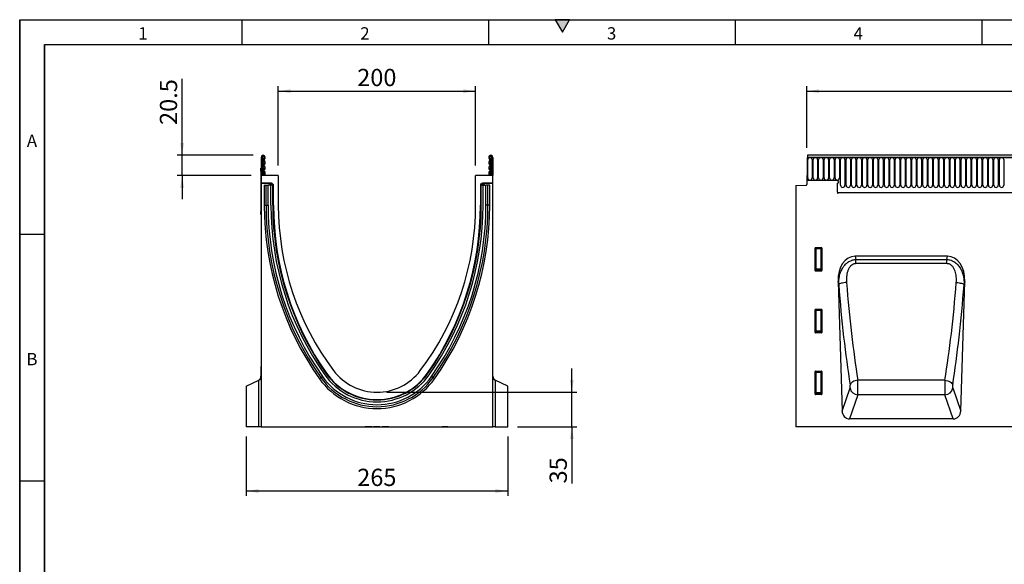
# Model space of a CAD drawing. Units: millimetres. Extents: x 75 to 2100, y 0 to 1460.
# Drawn here: x 75 to 1073, y 908 to 1460 of the extents above; entities that cross this region are included whole.
import ezdxf

# ---------------------------------------------------------------- set-up
doc = ezdxf.new("R2010")
doc.units = ezdxf.units.MM
doc.header["$LTSCALE"] = 5
doc.layers.get('0').update_dxf_attribs({"color": 1})
doc.layers.add('133534', color=7, linetype='Continuous')
doc.layers.add('DIMENSION', color=3, linetype='Continuous')
doc.styles.add('SLDTEXTSTYLE0', font='TXT', dxfattribs={"width": 0.605})
doc.dimstyles.new('SLDDIMSTYLE0', dxfattribs={"dimtxt": 17.5, "dimasz": 12.5, "dimexe": 0, "dimexo": 0.0625, "dimgap": 4.375, "dimtad": 1, "dimrnd": 1e-09, "dimzin": 12, "dimdsep": 46, "dimtxsty": 'SLDTEXTSTYLE0', "dimsah": 1, "dimcen": 0.09, "dimadec": 0, "dimazin": 3, "dimtfac": 1, "dimtofl": 0, "dimtmove": 0, "dimatfit": 3, "dimfxl": 0, "dimfrac": 2, "dimtolj": 1, "dimtzin": 12, "dimarcsym": 0})
doc.dimstyles.new('SLDDIMSTYLE2', dxfattribs={"dimtxt": 17.5, "dimasz": 12.5, "dimexe": 0, "dimexo": 0.0625, "dimgap": 4.375, "dimtad": 1, "dimdec": 1, "dimrnd": 1e-09, "dimzin": 12, "dimdsep": 46, "dimtxsty": 'SLDTEXTSTYLE0', "dimsah": 1, "dimcen": 0.09, "dimadec": 0, "dimazin": 3, "dimtfac": 1, "dimtdec": 1, "dimtmove": 0, "dimatfit": 0, "dimfxl": 0, "dimfrac": 2, "dimtolj": 1, "dimtzin": 12, "dimarcsym": 0})
doc.dimstyles.new('SLDDIMSTYLE3', dxfattribs={"dimtxt": 17.5, "dimasz": 12.5, "dimexe": 0, "dimexo": 0.0625, "dimgap": 4.375, "dimtad": 1, "dimrnd": 1e-09, "dimzin": 12, "dimdsep": 46, "dimtxsty": 'SLDTEXTSTYLE0', "dimsah": 1, "dimcen": 0.09, "dimadec": 0, "dimazin": 3, "dimtfac": 1, "dimtmove": 0, "dimatfit": 0, "dimfxl": 0, "dimfrac": 2, "dimtolj": 1, "dimtzin": 12, "dimarcsym": 0})

# ---------------------------------------------------------------- blocks, each defined once
blk = doc.blocks.new('1033574-M_004__D')
at = {"layer": 'DIMENSION'}
for p, q in [((872.62, 1330.22), (872.62, 1392.62)), ((872.62, 1387.62), (1872.62, 1387.62)), ((1872.62, 1331.25), (1872.62, 1392.62))]:
    blk.add_line(p, q, dxfattribs=at)
for points in [[(872.62, 1387.62), (885.12, 1385.7), (885.12, 1389.54)], [(1872.62, 1387.62), (1860.12, 1389.54), (1860.12, 1385.7)]]:
    blk.add_solid(points, dxfattribs=at)
at = {"layer": 'DIMENSION', "insert": (1345.88, 1410.18), "char_height": 17.5, "attachment_point": 1, "style": 'SLDTEXTSTYLE0'}
blk.add_mtext('1000', dxfattribs=at)
blk = doc.blocks.new('1033574-M_004__D_5')
at = {"layer": 'DIMENSION'}
for p, q in [((239.62, 1322.62), (239.62, 1400.13)), ((311.75, 1322.62), (234.62, 1322.62)), ((239.62, 1302.12), (239.62, 1322.62)), ((309.62, 1302.12), (234.62, 1302.12)), ((239.62, 1302.12), (239.62, 1278.08))]:
    blk.add_line(p, q, dxfattribs=at)
for points in [[(239.62, 1322.62), (241.55, 1335.12), (237.7, 1335.12)], [(239.62, 1302.12), (237.7, 1289.62), (241.55, 1289.62)]]:
    blk.add_solid(points, dxfattribs=at)
at = {"layer": 'DIMENSION', "insert": (217.06, 1353.34), "char_height": 17.5, "attachment_point": 1, "rotation": 90, "style": 'SLDTEXTSTYLE0'}
blk.add_mtext('20.5', dxfattribs=at)
blk = doc.blocks.new('1033574-M_004__D_6')
at = {"layer": 'DIMENSION'}
for p, q in [((337.12, 1312.12), (337.12, 1392.62)), ((337.12, 1387.62), (537.12, 1387.62)), ((537.12, 1312.12), (537.12, 1392.62))]:
    blk.add_line(p, q, dxfattribs=at)
for points in [[(337.12, 1387.62), (349.62, 1385.7), (349.62, 1389.54)], [(537.12, 1387.62), (524.62, 1389.54), (524.62, 1385.7)]]:
    blk.add_solid(points, dxfattribs=at)
at = {"layer": 'DIMENSION', "insert": (417.07, 1410.18), "char_height": 17.5, "attachment_point": 1, "style": 'SLDTEXTSTYLE0'}
blk.add_mtext('200', dxfattribs=at)
blk = doc.blocks.new('1033574-M_004__D_7')
at = {"layer": 'DIMENSION'}
for p, q in [((634.62, 1082.62), (634.62, 1106.66)), ((447.12, 1082.62), (639.62, 1082.62)), ((634.62, 1047.62), (634.62, 1082.62)), ((579.62, 1047.62), (639.62, 1047.62)), ((634.62, 1047.62), (634.62, 990.16))]:
    blk.add_line(p, q, dxfattribs=at)
for points in [[(634.62, 1082.62), (636.55, 1095.12), (632.7, 1095.12)], [(634.62, 1047.62), (632.7, 1035.12), (636.55, 1035.12)]]:
    blk.add_solid(points, dxfattribs=at)
at = {"layer": 'DIMENSION', "insert": (612.06, 990.16), "char_height": 17.5, "attachment_point": 1, "rotation": 90, "style": 'SLDTEXTSTYLE0'}
blk.add_mtext('35', dxfattribs=at)
blk = doc.blocks.new('1033574-M_004__D_8')
at = {"layer": 'DIMENSION'}
for p, q in [((304.62, 1037.62), (304.62, 977.49)), ((569.62, 1037.62), (569.62, 977.49)), ((569.62, 982.49), (304.62, 982.49))]:
    blk.add_line(p, q, dxfattribs=at)
for points in [[(304.62, 982.49), (317.12, 980.57), (317.12, 984.41)], [(569.62, 982.49), (557.12, 984.41), (557.12, 980.57)]]:
    blk.add_solid(points, dxfattribs=at)
at = {"layer": 'DIMENSION', "insert": (417.07, 1005.05), "char_height": 17.5, "attachment_point": 1, "style": 'SLDTEXTSTYLE0'}
blk.add_mtext('265', dxfattribs=at)
blk = doc.blocks.new('1033574-M_004_Front_view')
for p, q in [((-434.95, 264.88), (-434.45, 264.88)), ((-434.95, 264.88), (-434.95, 241.5)), ((564.05, 264.88), (-434.95, 264.88)), ((563.55, 267), (-434.45, 267)), ((-434.45, 267), (-434.45, 264.88)), ((-434.45, 264.88), (563.55, 264.88)), ((-434.4, 244.13), (-434.4, 262.63)), ((-429.94, 262.63), (-429.94, 244.13)), ((-428.85, 244.13), (-428.85, 262.63)), ((-424.39, 262.63), (-424.39, 244.13)), ((-423.3, 244.13), (-423.3, 262.63)), ((-418.84, 262.63), (-418.84, 244.13)), ((-417.75, 244.13), (-417.75, 262.63)), ((-413.29, 262.63), (-413.29, 244.13)), ((-412.2, 244.13), (-412.2, 262.63)), ((-407.74, 262.63), (-407.74, 244.13)), ((-406.65, 244.13), (-406.65, 262.63)), ((-402.19, 262.63), (-402.19, 244.13)), ((-401.1, 236.63), (-401.1, 262.63)), ((-396.64, 262.63), (-396.64, 236.63)), ((-395.55, 236.63), (-395.55, 262.63)), ((-391.09, 262.63), (-391.09, 236.63)), ((-390, 236.63), (-390, 262.63)), ((-385.54, 262.63), (-385.54, 236.63)), ((-384.45, 236.63), (-384.45, 262.63)), ((-379.99, 262.63), (-379.99, 236.63)), ((-378.9, 236.63), (-378.9, 262.63)), ((-374.44, 262.63), (-374.44, 236.63)), ((-373.35, 236.63), (-373.35, 262.63)), ((-368.89, 262.63), (-368.89, 236.63)), ((-367.8, 236.63), (-367.8, 262.63)), ((-363.34, 262.63), (-363.34, 236.63)), ((-362.25, 236.63), (-362.25, 262.63)), ((-357.79, 262.63), (-357.79, 236.63)), ((-356.7, 236.63), (-356.7, 262.63)), ((-352.24, 262.63), (-352.24, 236.63)), ((-351.15, 236.63), (-351.15, 262.63)), ((-346.69, 262.63), (-346.69, 236.63)), ((-345.6, 236.63), (-345.6, 262.63)), ((-341.14, 262.63), (-341.14, 236.63)), ((-340.05, 236.63), (-340.05, 262.63)), ((-335.59, 262.63), (-335.59, 236.63)), ((-334.5, 236.63), (-334.5, 262.63)), ((-330.04, 262.63), (-330.04, 236.63)), ((-328.95, 236.63), (-328.95, 262.63)), ((-324.49, 262.63), (-324.49, 236.63)), ((-323.4, 236.63), (-323.4, 262.63)), ((-318.94, 262.63), (-318.94, 236.63)), ((-317.85, 236.63), (-317.85, 262.63)), ((-313.39, 262.63), (-313.39, 236.63)), ((-312.3, 236.63), (-312.3, 262.63)), ((-307.84, 262.63), (-307.84, 236.63)), ((-306.75, 236.63), (-306.75, 262.63)), ((-302.29, 262.63), (-302.29, 236.63)), ((-301.2, 236.63), (-301.2, 262.63)), ((-296.74, 262.63), (-296.74, 236.63)), ((-295.65, 236.63), (-295.65, 262.63)), ((-291.19, 262.63), (-291.19, 236.63)), ((-290.1, 236.63), (-290.1, 262.63)), ((-285.64, 262.63), (-285.64, 236.63)), ((-284.55, 236.63), (-284.55, 262.63)), ((-280.09, 262.63), (-280.09, 236.63)), ((-279, 236.63), (-279, 262.63)), ((-274.54, 262.63), (-274.54, 236.63)), ((-273.45, 236.63), (-273.45, 262.63)), ((-268.99, 262.63), (-268.99, 236.63)), ((-267.9, 236.63), (-267.9, 262.63)), ((-263.44, 262.63), (-263.44, 236.63)), ((-262.35, 236.63), (-262.35, 262.63)), ((-257.89, 262.63), (-257.89, 236.63)), ((-256.8, 236.63), (-256.8, 262.63)), ((-252.34, 262.63), (-252.34, 236.63)), ((-251.25, 236.63), (-251.25, 262.63)), ((-246.79, 262.63), (-246.79, 236.63)), ((-245.7, 236.63), (-245.7, 262.63)), ((-241.24, 262.63), (-241.24, 236.63)), ((-240.15, 236.63), (-240.15, 262.63)), ((-235.69, 262.63), (-235.69, 236.63)), ((-435.45, 246.5), (-435.45, 237.57)), ((-434.95, 246.5), (-435.45, 246.5)), ((-434.95, 246.5), (-434.95, 241.5)), ((-404.45, 241.5), (-434.95, 241.5)), ((-446.45, 236.31), (-436.42, 236.57)), ((-446.45, 236.31), (-446.45, -8)), ((-404.45, 238.5), (-404.45, 230.8)), ((-404.23, 229.2), (434.55, 229.2)), ((-404.23, 229.2), (434.55, 229.2)), ((-426.95, 150.17), (-426.95, 173.01)), ((-426.95, 173.01), (-426.45, 172.51)), ((-426.45, 173.5), (-420.44, 173.5)), ((-425.95, 173), (-426.45, 173.5)), ((-426.45, 172.51), (-426.45, 151.49)), ((-425.95, 172.51), (-426.45, 172.51)), ((-420.94, 173), (-425.95, 173)), ((-425.95, 172.51), (-425.95, 173)), ((-425.95, 151.49), (-425.95, 172.51)), ((-425.95, 172.51), (-420.94, 172.51)), ((-420.44, 173.5), (-420.94, 173)), ((-420.94, 173), (-420.94, 172.51)), ((-420.94, 172.51), (-420.94, 151.49)), ((-420.45, 172.51), (-420.94, 172.51)), ((-420.45, 172.51), (-419.95, 173.01)), ((-420.45, 151.49), (-420.45, 172.51)), ((-419.95, 173.01), (-419.95, 150.17)), ((-292.71, 164.66), (-386.18, 164.66)), ((-386.18, 164.66), (-385.51, 161.42)), ((-385.51, 161.42), (-293.38, 161.42)), ((-385.51, 157.24), (-385.51, 161.42)), ((-293.38, 161.42), (-292.71, 164.66)), ((-293.38, 157.24), (-293.38, 161.42)), ((-426.45, 151.49), (-426.95, 150.17)), ((-426.48, 149.66), (-425.95, 151.04)), ((-425.95, 151.49), (-426.45, 151.49)), ((-425.95, 151.49), (-425.95, 151.04)), ((-420.94, 151.49), (-425.95, 151.49)), ((-425.95, 151.04), (-420.94, 151.04)), ((-420.94, 151.04), (-420.94, 151.49)), ((-420.45, 151.49), (-420.94, 151.49)), ((-420.94, 151.04), (-420.42, 149.66)), ((-419.95, 150.17), (-420.45, 151.49)), ((-293.38, 157.24), (-385.51, 157.24)), ((-420.42, 149.66), (-426.48, 149.66)), ((-403.66, 139.23), (-399.57, 7.93)), ((-402.96, 135.89), (-403.66, 139.23)), ((-279.32, 7.93), (-275.24, 139.23)), ((-275.24, 139.23), (-275.93, 135.89)), ((-426.95, 87.62), (-426.95, 110.46)), ((-426.95, 110.46), (-426.45, 109.96)), ((-426.45, 110.95), (-420.44, 110.95)), ((-425.95, 110.45), (-426.45, 110.95)), ((-426.45, 109.96), (-426.45, 88.94)), ((-425.95, 109.96), (-426.45, 109.96)), ((-420.94, 110.45), (-425.95, 110.45)), ((-425.95, 109.96), (-425.95, 110.45)), ((-425.95, 88.94), (-425.95, 109.96)), ((-425.95, 109.96), (-420.94, 109.96)), ((-420.44, 110.95), (-420.94, 110.45)), ((-420.94, 110.45), (-420.94, 109.96)), ((-420.45, 109.96), (-420.94, 109.96)), ((-420.94, 109.96), (-420.94, 88.94)), ((-420.45, 109.96), (-419.95, 110.46)), ((-420.45, 88.94), (-420.45, 109.96)), ((-419.95, 110.46), (-419.95, 87.62)), ((-426.45, 88.94), (-426.95, 87.62)), ((-426.48, 87.11), (-425.95, 88.49)), ((-420.42, 87.11), (-426.48, 87.11)), ((-425.95, 88.94), (-426.45, 88.94)), ((-425.95, 88.94), (-425.95, 88.49)), ((-420.94, 88.94), (-425.95, 88.94)), ((-425.95, 88.49), (-420.94, 88.49)), ((-420.94, 88.49), (-420.94, 88.94)), ((-420.45, 88.94), (-420.94, 88.94)), ((-420.94, 88.49), (-420.42, 87.11)), ((-419.95, 87.62), (-420.45, 88.94)), ((-426.95, 25.07), (-426.95, 47.91)), ((-426.95, 47.91), (-426.45, 47.41)), ((-426.45, 48.4), (-420.44, 48.4)), ((-425.95, 47.9), (-426.45, 48.4)), ((-426.45, 47.41), (-426.45, 26.39)), ((-425.95, 47.41), (-426.45, 47.41)), ((-420.94, 47.9), (-425.95, 47.9)), ((-425.95, 47.41), (-425.95, 47.9)), ((-425.95, 26.39), (-425.95, 47.41)), ((-425.95, 47.41), (-420.94, 47.41)), ((-420.44, 48.4), (-420.94, 47.9)), ((-420.94, 47.9), (-420.94, 47.41)), ((-420.94, 47.41), (-420.94, 26.39)), ((-420.45, 47.41), (-420.94, 47.41)), ((-420.45, 47.41), (-419.95, 47.91)), ((-420.45, 26.39), (-420.45, 47.41)), ((-419.95, 47.91), (-419.95, 25.07)), ((-399.57, 7.93), (-391.47, 31.26)), ((-295.34, 39.13), (-383.55, 39.13)), ((-287.42, 31.26), (-279.32, 7.93)), ((-426.45, 26.39), (-426.95, 25.07)), ((-426.48, 24.56), (-425.95, 25.94)), ((-420.42, 24.56), (-426.48, 24.56)), ((-425.95, 26.39), (-426.45, 26.39)), ((-425.95, 26.39), (-425.95, 25.94)), ((-420.94, 26.39), (-425.95, 26.39)), ((-425.95, 25.94), (-420.94, 25.94)), ((-420.45, 26.39), (-420.94, 26.39)), ((-420.94, 25.94), (-420.94, 26.39)), ((-420.94, 25.94), (-420.42, 24.56)), ((-419.95, 25.07), (-420.45, 26.39)), ((-383.6, 24.25), (-392.02, 0)), ((-295.29, 24.25), (-383.6, 24.25)), ((-286.87, 0), (-295.29, 24.25)), ((-286.87, 0), (-392.02, 0)), ((347.47, -8), (-446.45, -8))]:
    blk.add_line(p, q)
at = {"flags": 128}
for points in [[(-395.09, 138.13), (-396.48, 138), (-397.84, 137.81), (-399.11, 137.57), (-400.26, 137.28), (-401.24, 136.96), (-402.04, 136.61), (-402.61, 136.25), (-402.96, 135.89)], [(-283.81, 138.13), (-282.41, 138), (-281.05, 137.81), (-279.78, 137.57), (-278.64, 137.28), (-277.65, 136.96), (-276.86, 136.61), (-276.28, 136.25), (-275.93, 135.89)], [(-383.55, 39.13), (-384.98, 38.91), (-386.36, 38.54), (-387.65, 38.04), (-388.81, 37.42), (-389.79, 36.71), (-390.57, 35.92), (-391.12, 35.09), (-391.43, 34.23)], [(-295.34, 39.13), (-293.91, 38.91), (-292.53, 38.54), (-291.24, 38.04), (-290.08, 37.42), (-289.1, 36.71), (-288.32, 35.92), (-287.77, 35.09), (-287.46, 34.23)]]:
    blk.add_lwpolyline(points, dxfattribs=at)
for centre, radius, start, end in [((-432.17, 262.63), 2.23, 0, 180), ((-426.62, 262.63), 2.23, 0, 180), ((-421.07, 262.63), 2.23, 0, 180), ((-415.52, 262.63), 2.23, 0, 180), ((-409.97, 262.63), 2.23, 0, 180), ((-404.42, 262.63), 2.23, 0, 180), ((-398.87, 262.63), 2.23, 0, 180), ((-393.32, 262.63), 2.23, 0, 180), ((-387.77, 262.63), 2.23, 0, 180), ((-382.22, 262.63), 2.23, 0, 180), ((-376.67, 262.63), 2.23, 0, 180), ((-371.12, 262.63), 2.23, 0, 180), ((-365.57, 262.63), 2.23, 0, 180), ((-360.02, 262.63), 2.23, 0, 180), ((-354.47, 262.63), 2.23, 0, 180), ((-348.92, 262.63), 2.23, 0, 180), ((-343.37, 262.63), 2.23, 0, 180), ((-337.82, 262.63), 2.23, 0, 180), ((-332.27, 262.63), 2.23, 0, 180), ((-326.72, 262.63), 2.23, 0, 180), ((-321.17, 262.63), 2.23, 0, 180), ((-315.62, 262.63), 2.23, 0, 180), ((-310.07, 262.63), 2.23, 0, 180), ((-304.52, 262.63), 2.23, 0, 180), ((-298.97, 262.63), 2.23, 0, 180), ((-293.42, 262.63), 2.23, 0, 180), ((-287.87, 262.63), 2.23, 0, 180), ((-282.32, 262.63), 2.23, 0, 180), ((-276.77, 262.63), 2.23, 0, 180), ((-271.22, 262.63), 2.23, 0, 180), ((-265.67, 262.63), 2.23, 0, 180), ((-260.12, 262.63), 2.23, 0, 180), ((-254.57, 262.63), 2.23, 0, 180), ((-249.02, 262.63), 2.23, 0, 180), ((-243.47, 262.63), 2.23, 0, 180), ((-237.92, 262.63), 2.23, 0, 180), ((-432.17, 244.13), 2.23, 180, 0), ((-426.62, 244.13), 2.23, 180, 0), ((-421.07, 244.13), 2.23, 180, 0), ((-415.52, 244.13), 2.23, 180, 0), ((-409.97, 244.13), 2.23, 180, 0), ((-404.42, 244.13), 2.23, 180, 0), ((-404.45, 240), 1.5, 270, 90), ((-436.45, 237.57), 1, 271.5, 360), ((-398.45, 230.8), 6, 180, 195.48708), ((-398.87, 236.63), 2.23, 180, 0), ((-393.32, 236.63), 2.23, 180, 0), ((-387.77, 236.63), 2.23, 180, 0), ((-382.22, 236.63), 2.23, 180, 0), ((-376.67, 236.63), 2.23, 180, 0), ((-371.12, 236.63), 2.23, 180, 0), ((-365.57, 236.63), 2.23, 180, 0), ((-360.02, 236.63), 2.23, 180, 0), ((-354.47, 236.63), 2.23, 180, 0), ((-348.92, 236.63), 2.23, 180, 0), ((-343.37, 236.63), 2.23, 180, 0), ((-337.82, 236.63), 2.23, 180, 0), ((-332.27, 236.63), 2.23, 180, 0), ((-326.72, 236.63), 2.23, 180, 0), ((-321.17, 236.63), 2.23, 180, 0), ((-315.62, 236.63), 2.23, 180, 0), ((-310.07, 236.63), 2.23, 180, 0), ((-304.52, 236.63), 2.23, 180, 0), ((-298.97, 236.63), 2.23, 180, 0), ((-293.42, 236.63), 2.23, 180, 0), ((-287.87, 236.63), 2.23, 180, 0), ((-282.32, 236.63), 2.23, 180, 0), ((-276.77, 236.63), 2.23, 180, 0), ((-271.22, 236.63), 2.23, 180, 0), ((-265.67, 236.63), 2.23, 180, 0), ((-260.12, 236.63), 2.23, 180, 0), ((-254.57, 236.63), 2.23, 180, 0), ((-249.02, 236.63), 2.23, 180, 0), ((-243.47, 236.63), 2.23, 180, 0), ((-237.92, 236.63), 2.23, 180, 0), ((-425.94, 172.49), 0.511, 91.99808, 178.00192), ((-420.96, 172.49), 0.511, 1.99808, 88.00192), ((-425.93, 151.56), 0.519, 187.24984, 267.50411), ((-420.96, 151.56), 0.519, 272.49589, 352.75016), ((-425.94, 109.94), 0.511, 91.99808, 178.00192), ((-420.96, 109.94), 0.511, 1.99808, 88.00192), ((-425.93, 89.01), 0.519, 187.24984, 267.50411), ((-420.96, 89.01), 0.519, 272.49589, 352.75016), ((-425.94, 47.39), 0.511, 91.99808, 178.00192), ((-420.96, 47.39), 0.511, 1.99808, 88.00192), ((-383.28, 32.53), 8.29, 188.87029, 267.81495), ((-295.61, 32.53), 8.29, 272.18505, 351.12971), ((-425.93, 26.46), 0.519, 187.24984, 267.50411), ((-420.96, 26.46), 0.519, 272.49589, 352.75016)]:
    blk.add_arc(centre, radius, start, end)
for centre, major_axis, ratio, start_param, end_param in [((-426.44, 172.99), (-0.364, 0.364), 0.970288, 5.512866, 7.053504), ((-420.45, 172.99), (0.364, 0.364), 0.970288, 5.512866, 7.053504), ((-383.25, 136.37), (5.81, -27.99), 0.699615, 2.997421, 4.466903), ((-295.64, 136.37), (5.81, 27.99), 0.699615, 4.957875, 6.427357), ((-426.44, 150.21), (-0.198, -0.523), 0.894952, 5.112156, 6.6095), ((-420.45, 150.21), (0.198, -0.523), 0.894952, 5.956871, 7.454214), ((-353.13, 212.11), (-9.81, 305.58), 0.176236, 1.817236, 2.186443), ((-345.25, 212.36), (-9.83, 297.58), 0.180964, 1.816918, 2.186125), ((-333.64, 212.36), (9.83, 297.58), 0.180964, 4.097061, 4.466267), ((-325.76, 212.11), (9.81, 305.58), 0.176236, 4.096742, 4.465949), ((-426.44, 110.44), (-0.364, 0.364), 0.970288, 5.512866, 7.053504), ((-420.45, 110.44), (0.364, 0.364), 0.970288, 5.512866, 7.053504), ((-426.44, 87.66), (-0.198, -0.523), 0.894952, 5.112156, 6.6095), ((-420.45, 87.66), (0.198, -0.523), 0.894952, 5.956871, 7.454214), ((-426.44, 47.89), (-0.364, 0.364), 0.970288, 5.512866, 7.053504), ((-420.45, 47.89), (0.364, 0.364), 0.970288, 5.512866, 7.053504), ((-391.68, 33.07), (-0.06, 2), 0.176236, 3.572268, 5.328036), ((-383.81, 33.31), (-0.06, 10), 0.035281, 3.577705, 5.333473), ((-295.09, 33.31), (0.06, 10), 0.035281, 0.949713, 2.70548), ((-287.21, 33.07), (0.06, 2), 0.176236, 0.95515, 2.710917), ((-426.44, 25.11), (-0.198, -0.523), 0.894952, 5.112156, 6.6095), ((-420.45, 25.11), (0.198, -0.523), 0.894952, 5.956871, 7.454214), ((-391.47, 8.83), (-2.93, -8.43), 0.896705, 5.115532, 6.585023), ((-287.42, 8.83), (-2.93, 8.43), 0.896705, 2.839755, 4.309246)]:
    blk.add_ellipse(centre, major_axis=major_axis, ratio=ratio, start_param=start_param, end_param=end_param)
for points, knots in [([(-404.23, 229.2), (-404.18, 229.04), (-404.08, 228.71), (-403.95, 228.39), (-403.89, 228.28), (-403.88, 228.27)], [0, 0, 0, 0, 0.475168, 0.949621, 1, 1, 1, 1]), ([(-402.96, 135.89), (-403.01, 137.32), (-402.98, 138.74), (-402.75, 141.56), (-402.55, 142.96), (-401.97, 145.73), (-401.59, 147.1), (-400.85, 149.13), (-400.57, 149.79), (-399.97, 151.09), (-399.65, 151.72), (-398.93, 152.95), (-398.55, 153.55), (-397.93, 154.43), (-397.71, 154.72), (-397.26, 155.28), (-397.03, 155.56), (-395.83, 156.9), (-394.77, 157.86), (-392.98, 159.09), (-392.36, 159.46), (-391.08, 160.11), (-390.42, 160.39), (-388.37, 161.09), (-386.96, 161.36), (-385.51, 161.42)], [0, 0, 0, 0, 0.125, 0.125, 0.25, 0.25, 0.375, 0.375, 0.4375, 0.4375, 0.5, 0.5, 0.5625, 0.5625, 0.59375, 0.59375, 0.625, 0.625, 0.75, 0.75, 0.8125, 0.8125, 0.875, 0.875, 1, 1, 1, 1]), ([(-293.38, 161.42), (-292.66, 161.39), (-291.94, 161.3), (-290.54, 161.04), (-289.84, 160.86), (-288.82, 160.51), (-288.48, 160.38), (-287.82, 160.1), (-287.5, 159.95), (-286.54, 159.47), (-285.92, 159.1), (-284.14, 157.88), (-283.08, 156.92), (-281.65, 155.32), (-281.2, 154.75), (-280.36, 153.59), (-279.98, 152.99), (-279.26, 151.75), (-278.93, 151.11), (-278.33, 149.81), (-278.05, 149.15), (-277.32, 147.15), (-276.93, 145.79), (-276.49, 143.71), (-276.37, 143.01), (-276.17, 141.6), (-276.09, 140.89), (-275.91, 138.75), (-275.88, 137.32), (-275.93, 135.89)], [0, 0, 0, 0, 0.0625, 0.0625, 0.125, 0.125, 0.15625, 0.15625, 0.1875, 0.1875, 0.25, 0.25, 0.375, 0.375, 0.4375, 0.4375, 0.5, 0.5, 0.5625, 0.5625, 0.625, 0.625, 0.75, 0.75, 0.8125, 0.8125, 0.875, 0.875, 1, 1, 1, 1]), ([(-385.51, 157.24), (-386.02, 157.24), (-386.53, 157.19), (-387.26, 157.02), (-387.51, 156.96), (-387.99, 156.79), (-388.23, 156.7), (-388.92, 156.38), (-389.35, 156.13), (-389.96, 155.68), (-390.16, 155.52), (-390.55, 155.19), (-390.73, 155.02), (-391.25, 154.48), (-391.57, 154.1), (-392.17, 153.3), (-392.44, 152.87), (-393.18, 151.57), (-393.57, 150.67), (-394.06, 149.27), (-394.2, 148.79), (-394.46, 147.84), (-394.57, 147.35), (-394.86, 145.91), (-394.99, 144.94), (-395.25, 142.03), (-395.24, 140.08), (-395.09, 138.13)], [0, 0, 0, 0, 0.0625, 0.0625, 0.09375, 0.09375, 0.125, 0.125, 0.1875, 0.1875, 0.21875, 0.21875, 0.25, 0.25, 0.3125, 0.3125, 0.375, 0.375, 0.5, 0.5, 0.5625, 0.5625, 0.625, 0.625, 0.75, 0.75, 1, 1, 1, 1]), ([(-283.81, 138.13), (-283.65, 140.08), (-283.64, 142.02), (-283.9, 144.91), (-284.03, 145.87), (-284.41, 147.79), (-284.66, 148.74), (-285.31, 150.63), (-285.7, 151.54), (-286.44, 152.85), (-286.71, 153.28), (-287.3, 154.08), (-287.62, 154.47), (-288.32, 155.18), (-288.71, 155.52), (-289.52, 156.12), (-289.96, 156.37), (-290.65, 156.69), (-290.89, 156.79), (-291.37, 156.95), (-291.86, 157.09), (-292.36, 157.17), (-292.87, 157.23), (-293.12, 157.24), (-293.38, 157.24)], [0, 0, 0, 0, 0.25, 0.25, 0.375, 0.375, 0.5, 0.5, 0.625, 0.625, 0.6875, 0.6875, 0.75, 0.75, 0.8125, 0.8125, 0.875, 0.875, 0.90625, 0.90625, 0.9375, 0.96875, 0.96875, 1, 1, 1, 1])]:
    blk.add_open_spline(points, degree=3, knots=knots)
blk = doc.blocks.new('1033574-M_004_Side_view')
for p, q in [((-60.59, 223.12), (-60.59, 204.74)), ((-59.59, 223.12), (-60.59, 223.12)), ((-59.59, 223.12), (-59.59, 204.74)), ((-59.34, 220.87), (-59.59, 220.87)), ((-59.34, 222.67), (-59.34, 220.87)), ((-59.34, 220.87), (-59.34, 204.74)), ((-58.59, 220.87), (-59.34, 220.87)), ((-58.59, 221.37), (-58.59, 220.87)), ((-58.59, 204.74), (-58.59, 220.87)), ((172.41, 221.37), (172.41, 220.87)), ((172.41, 204.74), (172.41, 220.87)), ((172.41, 220.87), (173.16, 220.87)), ((173.16, 222.67), (173.16, 220.87)), ((173.16, 220.87), (173.41, 220.87)), ((173.16, 220.87), (173.16, 204.74)), ((173.41, 223.12), (174.41, 223.12)), ((173.41, 223.12), (173.41, 204.74)), ((174.41, 223.12), (174.41, 204.74)), ((-60.79, 212.24), (-60.59, 212.24)), ((-60.79, 209.24), (-60.79, 212.24)), ((-60.79, 209.24), (-60.79, 168.24)), ((-60.59, 209.24), (-60.79, 209.24)), ((-43.09, 204.74), (-60.59, 204.74)), ((-60.59, 204.74), (-60.59, 196.84)), ((-43.09, 204.74), (-43.09, 174.74)), ((156.91, 174.74), (156.91, 204.74)), ((174.41, 204.74), (156.91, 204.74)), ((174.41, 196.84), (174.41, 204.74)), ((-49.87, 196.84), (-60.59, 196.84)), ((-60.59, 196.53), (-60.59, 196.84)), ((-50.61, 196.53), (-60.59, 196.53)), ((-60.59, 196.53), (-60.59, -49.76)), ((-57.4, 195.14), (-57.4, 174.74)), ((-57.4, 195.14), (-55.54, 195.14)), ((-55.54, 195.14), (-53.53, 195.14)), ((-55.54, 174.74), (-55.54, 195.14)), ((-50.64, 195.14), (-53.53, 195.14)), ((-53.53, 174.74), (-53.53, 195.14)), ((-51.61, 195.14), (-51.61, 195.53)), ((-51.46, 195.39), (-51.61, 195.53)), ((-51.46, 195.14), (-51.46, 195.39)), ((-50.46, 195.39), (-51.46, 195.39)), ((-50.64, 174.74), (-50.64, 195.14)), ((-48.74, 195.14), (-50.64, 195.14)), ((-50.61, 196.53), (-50.46, 196.38)), ((-50.46, 196.38), (-50.33, 196.38)), ((-50.46, 195.39), (-50.46, 196.38)), ((-50.46, 195.39), (-50.46, 195.14)), ((-50.33, 195.39), (-50.46, 195.39)), ((-50.33, 196.38), (-49.87, 196.84)), ((-50.33, 195.39), (-50.33, 196.38)), ((-50.33, 195.39), (-49.62, 196.09)), ((-50.09, 195.14), (-50.33, 195.39)), ((-49.16, 196.55), (-49.62, 196.09)), ((-49.62, 196.09), (-48.71, 195.18)), ((-49.16, 196.55), (-48.25, 195.64)), ((-48.74, 195.14), (-48.71, 195.18)), ((-48.74, 195.14), (-48.44, 195.14)), ((-48.74, 174.74), (-48.74, 195.14)), ((-48.71, 195.18), (-48.25, 195.64)), ((-48.67, 195.14), (-48.71, 195.18)), ((-48.44, 174.74), (-48.44, 195.14)), ((-48.44, 195.14), (-48.07, 195.14)), ((-47.95, 194.93), (-48.03, 194.85)), ((-47.95, 174.74), (-47.95, 194.93)), ((161.78, 194.93), (161.78, 174.74)), ((161.86, 194.85), (161.78, 194.93)), ((162.26, 195.14), (161.9, 195.14)), ((162.07, 195.63), (162.98, 196.55)), ((162.07, 195.63), (162.53, 195.18)), ((162.26, 174.74), (162.26, 195.14)), ((162.56, 195.14), (162.26, 195.14)), ((162.53, 195.18), (162.5, 195.14)), ((162.53, 195.18), (163.44, 196.09)), ((162.53, 195.18), (162.56, 195.14)), ((162.56, 195.14), (164.46, 195.14)), ((162.56, 174.74), (162.56, 195.14)), ((163.44, 196.09), (162.98, 196.55)), ((163.44, 196.09), (164.15, 195.39)), ((174.41, 196.84), (163.69, 196.84)), ((163.69, 196.84), (164.15, 196.38)), ((164.15, 195.39), (163.91, 195.14)), ((164.15, 196.38), (164.29, 196.38)), ((164.15, 196.38), (164.15, 195.39)), ((164.29, 195.39), (164.15, 195.39)), ((164.29, 196.38), (164.43, 196.53)), ((164.29, 196.38), (164.29, 195.39)), ((165.29, 195.39), (164.29, 195.39)), ((164.29, 195.14), (164.29, 195.39)), ((174.41, 196.53), (164.43, 196.53)), ((164.46, 174.74), (164.46, 195.14)), ((164.46, 195.14), (167.35, 195.14)), ((165.43, 195.53), (165.29, 195.39)), ((165.29, 195.39), (165.29, 195.14)), ((165.43, 195.53), (165.43, 195.14)), ((169.36, 195.14), (167.35, 195.14)), ((167.35, 174.74), (167.35, 195.14)), ((171.22, 195.14), (169.36, 195.14)), ((169.36, 174.74), (169.36, 195.14)), ((171.22, 174.74), (171.22, 195.14)), ((174.41, 196.53), (174.41, 196.84)), ((174.41, -49.76), (174.41, 196.53)), ((-57.4, 174.74), (-55.54, 174.74)), ((-55.54, 174.74), (-53.53, 174.74)), ((-48.74, 174.74), (-48.44, 174.74)), ((-48.44, 174.74), (-48.03, 174.74)), ((-48.03, 174.74), (-47.95, 174.74)), ((161.86, 174.74), (161.78, 174.74)), ((162.26, 174.74), (161.86, 174.74)), ((162.56, 174.74), (162.26, 174.74)), ((169.36, 174.74), (167.35, 174.74)), ((171.22, 174.74), (169.36, 174.74)), ((-60.79, 165.24), (-60.79, 168.24)), ((-60.79, 168.24), (-60.59, 168.24)), ((-60.59, 165.24), (-60.79, 165.24)), ((-60.59, 21.4), (-60.67, 1.56)), ((174.49, 1.56), (174.41, 21.4)), ((-1.52, -1.07), (0, 0)), ((0, 0), (1.64, 1.16)), ((5.55, 3.93), (5.8, 4.1)), ((5.62, 4.39), (5.67, 4.43)), ((108.27, 3.93), (108.02, 4.1)), ((108.2, 4.39), (108.15, 4.43)), ((113.82, 0), (112.18, 1.16)), ((115.34, -1.07), (113.82, 0)), ((-75.59, -8.58), (-62.97, -2.7)), ((-75.59, -8.58), (-75.59, -49.76)), ((-62.97, -2.7), (-60.8, -1.68)), ((-62.97, -49.76), (-62.97, -2.7)), ((174.62, -1.68), (176.79, -2.7)), ((189.41, -8.58), (176.79, -2.7)), ((176.79, -2.7), (176.79, -49.76)), ((189.41, -49.76), (189.41, -8.58)), ((-62.97, -49.76), (-75.59, -49.76)), ((-60.59, -49.76), (-62.97, -49.76)), ((-60.59, -49.76), (174.41, -49.76)), ((-54.03, -49.76), (-54.03, -49.87)), ((-53.37, -49.86), (-53.37, -49.76)), ((-53.37, -49.86), (-49.84, -49.86)), ((-53.36, -49.86), (-53.36, -49.87)), ((-52.32, -49.87), (-52.32, -49.86)), ((-50.34, -49.86), (-50.34, -49.87)), ((-49.84, -49.86), (-49.84, -49.76)), ((-49.84, -49.86), (-49.61, -49.86)), ((-49.22, -49.86), (-49.22, -49.76)), ((-49.17, -49.86), (-49.17, -49.76)), ((-48.86, -49.87), (-48.86, -49.76)), ((-48.86, -49.86), (-48.86, -49.76)), ((-48.62, -49.87), (-48.62, -49.76)), ((-48.62, -49.86), (-48.62, -49.76)), ((-48.4, -49.86), (-48.4, -49.76)), ((-48.38, -49.87), (-48.38, -49.76)), ((-47.87, -49.86), (-46.97, -49.86)), ((-47.85, -49.86), (-47.85, -49.76)), ((-47.2, -49.86), (-47.2, -49.76)), ((-46.97, -49.86), (-46.97, -49.76)), ((-46.97, -49.86), (-46.04, -49.86)), ((-46.88, -49.86), (-46.88, -49.87)), ((-46.04, -49.86), (-46.04, -49.76)), ((-45.75, -49.86), (-45.75, -49.87)), ((-45.67, -49.86), (-45.67, -49.76)), ((-45.2, -49.86), (-45.2, -49.76)), ((-45.18, -49.87), (-45.18, -49.76)), ((-45.12, -49.86), (-44.99, -49.86)), ((-44.99, -49.86), (-44.99, -49.76)), ((-44.33, -49.86), (-44.33, -49.76)), ((-44.31, -49.87), (-44.31, -49.76)), ((-43.82, -49.86), (-43.82, -49.76)), ((-43.82, -49.86), (-43.29, -49.86)), ((-43.29, -49.86), (-43.29, -49.76)), ((-43.11, -49.87), (-43.11, -49.76)), ((-43.07, -49.86), (-43.07, -49.76)), ((-42.3, -49.86), (-42.3, -49.76)), ((-42.3, -49.86), (-41.71, -49.86)), ((-41.71, -49.86), (-41.71, -49.76)), ((-41.47, -49.87), (-41.47, -49.76)), ((-41.43, -49.86), (-40.02, -49.86)), ((-41.33, -49.86), (-41.33, -49.87)), ((-40.02, -49.86), (-40.02, -49.76)), ((-40.02, -49.86), (-39.52, -49.86)), ((-39.48, -49.76), (-39.48, -49.87)), ((-39.28, -49.86), (-39.28, -49.76)), ((-38.66, -49.86), (-38.66, -49.76)), ((-36.86, -49.86), (-36.86, -49.76)), ((-36.82, -49.87), (-36.82, -49.76)), ((-36.77, -49.86), (-36.77, -49.76)), ((-35.9, -49.86), (-35.39, -49.86)), ((-35.21, -49.86), (-35.21, -49.76)), ((-34.82, -49.86), (-34.41, -49.86)), ((-34.74, -49.87), (-34.74, -49.86)), ((-34.41, -49.86), (-34.41, -49.76)), ((-33.68, -49.86), (-33.68, -49.76)), ((-33.68, -49.86), (-32.77, -49.86)), ((-32.77, -49.86), (-32.77, -49.76)), ((-32.65, -49.87), (-32.65, -49.76)), ((-31.25, -49.86), (-31.25, -49.76)), ((-30.44, -49.76), (-30.44, -49.87)), ((-30.27, -49.86), (-30.27, -49.76)), ((-29.65, -49.86), (-29.65, -49.76)), ((-29.65, -49.86), (-28.37, -49.86)), ((-28.37, -49.86), (-28.37, -49.76)), ((-28.18, -49.87), (-28.18, -49.76)), ((-28.13, -49.86), (-27.53, -49.86)), ((-28.03, -49.86), (-28.03, -49.87)), ((-27.53, -49.86), (-27.53, -49.76)), ((-27.53, -49.86), (-27.21, -49.86)), ((-27.26, -49.86), (-27.26, -49.87)), ((-27.21, -49.86), (-27.21, -49.76)), ((-27, -49.86), (-27, -49.76)), ((-26.48, -49.86), (-26.48, -49.76)), ((-26.38, -49.87), (-26.38, -49.76)), ((-26.35, -49.86), (-25.73, -49.86)), ((-25.74, -49.86), (-25.74, -49.87)), ((-25.73, -49.86), (-25.73, -49.76)), ((-25.12, -49.86), (-25.12, -49.76)), ((-25.07, -49.86), (-25.07, -49.86)), ((-25.01, -49.87), (-25.01, -49.76)), ((-24.87, -49.86), (-24.87, -49.76)), ((-24.35, -49.86), (-24.35, -49.76)), ((-24.25, -49.87), (-24.25, -49.76)), ((-24.21, -49.86), (-23.55, -49.86)), ((-23.55, -49.86), (-23.55, -49.76)), ((-23.32, -49.86), (-23.32, -49.87)), ((-23, -49.86), (-22.99, -49.86)), ((-22.95, -49.86), (-22.95, -49.76)), ((-22.83, -49.87), (-22.83, -49.76)), ((-22.79, -49.86), (-22.78, -49.86)), ((-22.78, -49.86), (-22.78, -49.76)), ((-22.6, -49.86), (-22.6, -49.76)), ((-22.07, -49.86), (-22.07, -49.76)), ((-21.96, -49.87), (-21.96, -49.76)), ((-21.92, -49.86), (-21.2, -49.86)), ((-21.2, -49.86), (-21.2, -49.76)), ((-20.91, -49.86), (-20.91, -49.87)), ((-20.65, -49.86), (-20.62, -49.86)), ((-20.58, -49.86), (-20.58, -49.76)), ((-20.45, -49.87), (-20.45, -49.76)), ((-20.44, -49.86), (-20.44, -49.76)), ((-20.26, -49.86), (-20.26, -49.76)), ((-19.73, -49.86), (-19.73, -49.76)), ((-19.61, -49.87), (-19.61, -49.76)), ((-19.57, -49.86), (-18.85, -49.86)), ((-18.85, -49.86), (-18.85, -49.76)), ((-18.39, -49.86), (-18.39, -49.87)), ((-18.23, -49.86), (-18.23, -49.76)), ((-18.18, -49.86), (-18.14, -49.86)), ((-18.14, -49.86), (-18, -49.86)), ((-18.09, -49.87), (-18.09, -49.76)), ((-18, -49.86), (-18, -49.76)), ((-17.86, -49.86), (-17.86, -49.76)), ((-17.34, -49.86), (-17.34, -49.76)), ((-17.21, -49.87), (-17.21, -49.76)), ((-17.16, -49.86), (-16.4, -49.86)), ((-16.4, -49.86), (-16.4, -49.76)), ((-15.8, -49.86), (-15.8, -49.76)), ((-15.65, -49.87), (-15.65, -49.76)), ((-14.97, -49.76), (-14.97, -49.87)), ((-14.9, -49.86), (-14.9, -49.76)), ((-14.5, -49.86), (-14.5, -49.76)), ((-14.5, -49.86), (-13.14, -49.86)), ((-13.21, -49.86), (-13.21, -49.87)), ((-13.14, -49.86), (-13.14, -49.76)), ((-13.14, -49.86), (-13.06, -49.86)), ((-13.06, -49.86), (-13.06, -49.76)), ((-12.93, -49.86), (-12.93, -49.76)), ((-12.4, -49.86), (-12.4, -49.76)), ((-12.33, -49.86), (-11.39, -49.86)), ((-12.27, -49.86), (-12.27, -49.87)), ((-12.25, -49.87), (-12.25, -49.76)), ((-11.39, -49.86), (-11.39, -49.76)), ((-10.78, -49.86), (-10.78, -49.76)), ((-10.62, -49.87), (-10.62, -49.76)), ((-10.58, -49.86), (-10.44, -49.86)), ((-10.47, -49.86), (-10.47, -49.87)), ((-10.44, -49.86), (-10.44, -49.76)), ((-10.44, -49.86), (-10.38, -49.86)), ((-10.38, -49.86), (-10.38, -49.76)), ((-10.26, -49.86), (-10.26, -49.76)), ((-9.73, -49.86), (-9.73, -49.76)), ((-9.57, -49.87), (-9.57, -49.76)), ((-9.57, -49.86), (-8.69, -49.86)), ((-8.69, -49.86), (-8.69, -49.76)), ((-8.06, -49.86), (-8.06, -49.76)), ((-7.89, -49.87), (-7.89, -49.76)), ((-6.78, -49.76), (-6.78, -49.87)), ((-6.73, -49.86), (-6.73, -49.76)), ((-6.35, -49.86), (-6.35, -49.76)), ((-6.35, -49.86), (-5.11, -49.86)), ((-5.09, -49.76), (-5.09, -49.87)), ((-5, -49.86), (-5, -49.76)), ((-4.48, -49.86), (-4.48, -49.76)), ((-4.27, -49.86), (-4.27, -49.76)), ((-4.23, -49.86), (-4.23, -49.76)), ((-4.23, -49.86), (-3.31, -49.86)), ((-4.04, -49.87), (-4.04, -49.86)), ((-3.88, -49.86), (-3.88, -49.87)), ((-3.31, -49.86), (-3.31, -49.76)), ((-2.68, -49.86), (-2.68, -49.76)), ((-2.48, -49.87), (-2.48, -49.76)), ((-2.44, -49.86), (-2.31, -49.86)), ((-2.28, -49.76), (-2.28, -49.87)), ((-2.22, -49.86), (-2.22, -49.76)), ((-1.7, -49.86), (-1.7, -49.76)), ((-1.45, -49.86), (-1.45, -49.76)), ((-1.45, -49.86), (-1.36, -49.86)), ((-1.36, -49.86), (-1.36, -49.76)), ((-1.36, -49.86), (-0.47, -49.86)), ((-1.1, -49.87), (-1.1, -49.86)), ((-0.87, -49.86), (-0.87, -49.87)), ((-0.47, -49.86), (-0.47, -49.76)), ((0.14, -49.86), (0.14, -49.76)), ((0.36, -49.87), (0.36, -49.76)), ((0.4, -49.86), (0.65, -49.86)), ((0.68, -49.76), (0.68, -49.87)), ((0.74, -49.86), (0.74, -49.76)), ((1.26, -49.86), (1.26, -49.76)), ((1.5, -49.86), (1.5, -49.76)), ((1.5, -49.86), (1.6, -49.86)), ((1.6, -49.86), (1.6, -49.76)), ((1.6, -49.86), (2.48, -49.86)), ((1.9, -49.87), (1.9, -49.86)), ((2.48, -49.86), (2.48, -49.76)), ((3.1, -49.86), (3.1, -49.76)), ((3.32, -49.87), (3.32, -49.76)), ((44.99, -49.86), (44.99, -49.76)), ((48.36, -49.86), (44.99, -49.86)), ((48.36, -49.86), (48.36, -49.76)), ((51.74, -49.86), (48.36, -49.86)), ((51.74, -49.86), (51.74, -49.76)), ((53.54, -49.76), (53.54, -49.86)), ((59.83, -49.86), (53.54, -49.86)), ((59.83, -49.86), (59.83, -49.76)), ((62.09, -49.76), (62.09, -49.86)), ((68.84, -49.86), (62.09, -49.86)), ((68.84, -49.86), (68.84, -49.76)), ((122.87, -49.76), (122.87, -49.89)), ((128.87, -49.89), (122.87, -49.89)), ((128.87, -49.89), (128.87, -49.76)), ((176.79, -49.76), (174.41, -49.76)), ((176.79, -49.76), (189.41, -49.76))]:
    blk.add_line(p, q)
at = {"flags": 128}
for points in [[(-57.8, 206.05), (-58.27, 205.4), (-58.43, 204.74)], [(-57.13, 205.32), (-57.36, 205), (-57.43, 204.74)], [(171.25, 204.74), (171.18, 205), (170.95, 205.32)], [(172.26, 204.74), (172.09, 205.4), (171.62, 206.05)]]:
    blk.add_lwpolyline(points, dxfattribs=at)
for centre, radius, start, end in [((-58.46, 223.12), 2.13, 313.60444, 180), ((-58.46, 223.12), 1.13, 313.60444, 180), ((-59.09, 223.1), 0.5, 180, 240), ((-60.09, 221.37), 1.5, 0, 60), ((-56.02, 220.55), 2.42, 133.60444, 224.48011), ((-56.02, 220.55), 1.42, 133.60444, 224.48011), ((-58.76, 217.86), 2.42, 315.51989, 44.48011), ((172.29, 223.12), 2.13, 0, 226.39556), ((172.58, 217.86), 2.42, 135.51989, 224.48011), ((169.84, 220.55), 1.42, 315.51989, 46.39556), ((172.29, 223.12), 1.13, 0, 226.39556), ((169.84, 220.55), 2.42, 315.51989, 46.39556), ((173.91, 221.37), 1.5, 120, 180), ((172.91, 223.1), 0.5, 300, 0), ((-56.02, 215.17), 2.42, 135.51989, 224.48011), ((-56.02, 209.79), 2.42, 135.51989, 224.48011), ((-58.76, 217.86), 1.42, 315.51989, 44.48011), ((-58.76, 212.48), 1.42, 315.51989, 44.48011), ((-56.02, 215.17), 1.42, 135.51989, 224.48011), ((-56.02, 209.79), 1.42, 135.51989, 224.48011), ((-58.76, 212.48), 2.42, 315.51989, 44.48011), ((172.58, 212.48), 2.42, 135.51989, 224.48011), ((169.84, 215.17), 1.42, 315.51989, 44.48011), ((169.84, 209.79), 1.42, 315.51989, 44.48011), ((172.58, 217.86), 1.42, 135.51989, 224.48011), ((172.58, 212.48), 1.42, 135.51989, 224.48011), ((169.84, 215.17), 2.42, 315.51989, 44.48011), ((169.84, 209.79), 2.42, 315.51989, 44.48011), ((-58.76, 207.1), 1.42, 312.43144, 44.48011), ((-58.76, 207.1), 2.42, 312.43144, 44.48011), ((172.58, 207.1), 2.42, 135.51989, 227.56856), ((172.58, 207.1), 1.42, 135.51989, 227.56856), ((-50.46, 195.38), 1, 90.04597, 179.95403), ((-50.33, 195.38), 1, 45.01623, 89.95601), ((164.15, 195.38), 1, 90.04399, 135.023), ((164.29, 195.38), 1, 0.04597, 89.95403), ((247.12, 174.74), 304.52, 180, 215.26508), ((247.12, 174.74), 302.66, 180, 215.26508), ((247.12, 174.74), 300.65, 180, 215.26508), ((247.12, 174.74), 297.76, 180, 215.26508), ((247.12, 174.74), 295.86, 180, 215.26508), ((247.12, 174.74), 295.56, 180, 215.26508), ((249.32, 174.74), 297.27, 180, 214.95517), ((235.42, 174.74), 278.5, 180, 216.99752), ((-121.59, 174.74), 278.5, 323.00248, 0), ((-133.3, 174.74), 295.56, 324.73492, 0), ((-135.5, 174.74), 297.27, 325.04483, 0), ((-133.3, 174.74), 295.86, 324.73492, 0), ((-133.3, 174.74), 297.76, 324.73492, 0), ((-133.3, 174.74), 300.65, 324.73492, 0), ((-133.3, 174.74), 302.66, 324.73492, 0), ((-133.3, 174.74), 304.52, 324.73492, 0), ((-65.67, 1.56), 5, 295, 0.023), ((56.91, 40.24), 69.7, 215.26508, 324.73492), ((56.91, 40.24), 67.69, 215.26508, 324.73492), ((56.91, 40.24), 64.8, 215.26508, 324.73492), ((56.91, 40.24), 62.9, 215.26508, 324.73492), ((56.91, 40.24), 62.52, 214.95517, 325.04483), ((56.91, 40.24), 62.6, 215.26508, 324.73492), ((56.91, 40.24), 55, 216.99752, 323.00248), ((179.49, 1.56), 5, 179.97956, 245), ((56.91, 40.24), 71.56, 215.26508, 324.73492)]:
    blk.add_arc(centre, radius, start, end)
for centre, major_axis, start_param, end_param in [((-50.61, 195.53), (0.708, -0.708), 2.356537, 3.926648), ((-49.87, 195.84), (-0.708, -0.708), 3.141935, 3.926648), ((-48.95, 194.93), (0.708, 0.708), 5.49813, 6.283528), ((162.78, 194.93), (0.708, -0.708), 3.141935, 3.926648), ((163.69, 195.84), (-0.708, 0.708), 5.49813, 6.283528), ((164.43, 195.53), (-0.708, -0.708), 2.356537, 3.926648)]:
    blk.add_ellipse(centre, major_axis=major_axis, ratio=0.999315, start_param=start_param, end_param=end_param)
blk.add_open_spline([(-60.59, 159.83), (-60.59, 159.83), (-60.59, 159.83), (-60.59, 159.83)], degree=3)
for points in [[(-60.59, -0.81), (-60.59, -1.07), (-60.6, -1.27), (-60.67, -1.56), (-60.72, -1.65), (-60.8, -1.68)], [(174.62, -1.68), (174.55, -1.65), (174.5, -1.56), (174.43, -1.27), (174.41, -1.07), (174.41, -0.81)]]:
    blk.add_open_spline(points, degree=3, knots=[0, 0, 0, 0, 0.5, 0.5, 1, 1, 1, 1])

msp = doc.modelspace()

# ---------------------------------------------------------------- hatches: boundary and pattern name
msp.add_hatch(color=256).paths.add_polyline_path([(632.217, 1460), (617.783, 1460), (625, 1447.5)], flags=0)

# ---------------------------------------------------------------- linework, layer by layer
for p, q in [((75, 1460), (2075, 1460)), ((75, 1460), (75, 25)), ((75, 50), (75, 1460)), ((300, 1460), (300, 1435)), ((550, 1460), (550, 1435)), ((617.783, 1460), (625, 1447.5)), ((632.217, 1460), (617.783, 1460)), ((625, 1447.5), (632.217, 1460)), ((800, 1460), (800, 1435)), ((1050, 1460), (1050, 1435)), ((100, 1435), (2050, 1435)), ((100, 1435), (100, 50)), ((100, 50), (100, 1435)), ((100, 1242.5), (75, 1242.5)), ((100, 992.5), (75, 992.5))]:
    msp.add_line(p, q)

# ---------------------------------------------------------------- block references
at = {"layer": '133534'}
for name, p in [('1033574-M_004_Side_view', (380.211, 1097.375)), ('1033574-M_004_Front_view', (1308.065, 1055.618))]:
    msp.add_blockref(name, p, dxfattribs=at)

# ---------------------------------------------------------------- texts
at = {"char_height": 12.5, "attachment_point": 2, "style": 'SLDTEXTSTYLE0'}
for s, insert in [('1', (199.913, 1452.363)), ('2', (424.913, 1452.363)), ('3', (674.913, 1452.363)), ('4', (924.913, 1452.363)), ('A', (87.435, 1343.613)), ('B', (87.435, 1122.363))]:
    msp.add_mtext(s, dxfattribs=dict(at, insert=insert))

# ---------------------------------------------------------------- dimensions: what is measured, and where the dimension line sits
at = {"layer": 'DIMENSION'}
for base, p1, p2, picture, middle in [((537.122, 1387.618), (337.122, 1302.118), (537.122, 1302.118), '1033574-M_004__D_6', (437.122, 1387.618)), ((1872.619, 1387.618), (872.619, 1302.118), (1872.619, 1302.118), '1033574-M_004__D', (1372.619, 1387.618)), ((304.622, 982.488), (569.622, 1047.618), (304.622, 1047.618), '1033574-M_004__D_8', (437.122, 982.488))]:
    dim = msp.add_linear_dim(base=base, p1=p1, p2=p2, dimstyle='SLDDIMSTYLE0', dxfattribs=at)
    dim.commit()
    dim.dimension.update_dxf_attribs({"geometry": picture, "text_midpoint": middle, "dimtype": 160})
for base, p1, p2, dimstyle, picture, middle in [((239.622, 1322.618), (319.622, 1302.118), (321.747, 1322.618), 'SLDDIMSTYLE2', '1033574-M_004__D_5', (239.622, 1376.735)), ((634.622, 1082.618), (569.622, 1047.618), (437.122, 1082.618), 'SLDDIMSTYLE3', '1033574-M_004__D_7', (634.622, 1003.528))]:
    dim = msp.add_linear_dim(base=base, p1=p1, p2=p2, angle=90, dimstyle=dimstyle, dxfattribs=at)
    dim.commit()
    dim.dimension.update_dxf_attribs({"geometry": picture, "text_midpoint": middle, "dimtype": 160})

doc.saveas('drawing.dxf')
